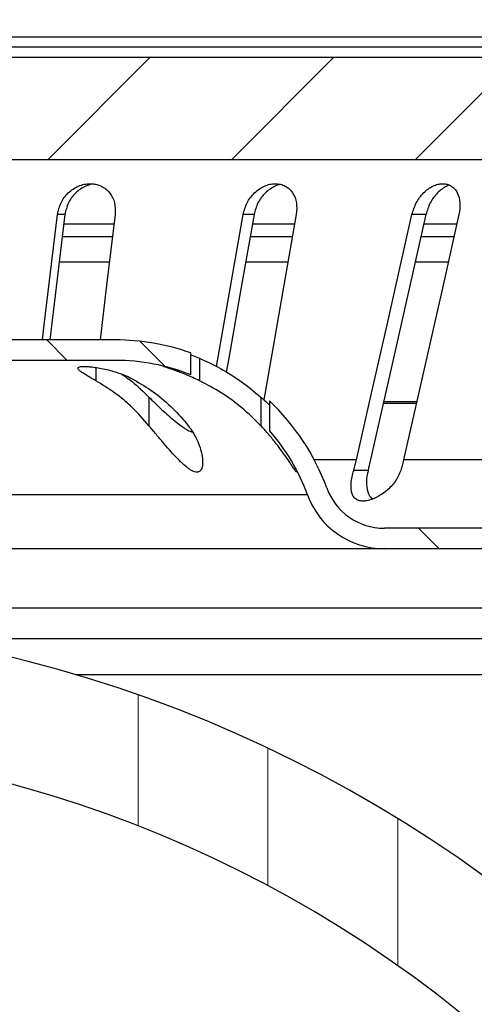
# Model space of a CAD drawing. Units: millimetres. Extents: x 0 to 420, y 0 to 297.
# Drawn here: x 146 to 157, y 203 to 227 of the extents above; entities that cross this region are included whole.
import ezdxf

# ---------------------------------------------------------------- set-up
doc = ezdxf.new("R2010")
doc.units = ezdxf.units.MM
doc.styles.add('SLDTEXTSTYLE0', font='TXT', dxfattribs={"width": 0.605})
doc.dimstyles.new('SLDDIMSTYLE0', dxfattribs={"dimtxt": 3.0819824219, "dimasz": 2.5, "dimexe": 0, "dimexo": 0.0625, "dimgap": 0.7704956055, "dimtad": 1, "dimdec": 0, "dimlfac": 2, "dimrnd": 1e-09, "dimzin": 12, "dimdsep": 46, "dimtxsty": 'SLDTEXTSTYLE0', "dimsah": 1, "dimcen": 0.09, "dimadec": 0, "dimazin": 3, "dimtfac": 1, "dimtdec": 3, "dimtofl": 0, "dimtmove": 0, "dimatfit": 3, "dimfxl": 1, "dimfrac": 2, "dimtolj": 1, "dimtzin": 12, "dimarcsym": 0})
pattern_1 = [(135.0000000000002, (0, 0), (-1.12253201513364, -1.122532015133648), [])]

# ---------------------------------------------------------------- blocks, each defined once
blk = doc.blocks.new('_D_3')
at = {"color": 7, "linetype": 'Continuous', "lineweight": 0}
for p, q in [((102.7557158177, 226.2526415639), (102.7557158177, 234.3526415639)), ((173.7557158177, 226.2526415639), (173.7557158177, 234.3526415639)), ((102.7557158177, 233.3526415639), (173.7557158177, 233.3526415639))]:
    blk.add_line(p, q, dxfattribs=at)
at = {"color": 7, "linetype": 'Continuous', "lineweight": 18}
for points in [[(102.7557158177, 233.3526415639), (105.2557158177, 232.9776415639), (105.2557158177, 233.7276415639)], [(173.7557158177, 233.3526415639), (171.2557158177, 233.7276415639), (171.2557158177, 232.9776415639)]]:
    blk.add_solid(points, dxfattribs=at)
at = {"color": 7, "linetype": 'Continuous', "lineweight": 18, "char_height": 3.175, "attachment_point": 1, "style": 'SLDTEXTSTYLE0'}
for s, insert in [('%%c', (132.4797142116, 237.4454316377)), ('142', (136.9761610222, 237.4454316377))]:
    blk.add_mtext(s, dxfattribs=dict(at, insert=insert))
blk = doc.blocks.new('_D_4')
at = {"color": 7, "linetype": 'Continuous', "lineweight": 0}
for p, q in [((100.7557158177, 226.6526415639), (100.7557158177, 241.3526415639)), ((175.7557158177, 226.6526415639), (175.7557158177, 241.3526415639)), ((100.7557158177, 240.3526415639), (175.7557158177, 240.3526415639))]:
    blk.add_line(p, q, dxfattribs=at)
at = {"color": 7, "linetype": 'Continuous', "lineweight": 18}
for points in [[(100.7557158177, 240.3526415639), (103.2557158177, 239.9776415639), (103.2557158177, 240.7276415639)], [(175.7557158177, 240.3526415639), (173.2557158177, 240.7276415639), (173.2557158177, 239.9776415639)]]:
    blk.add_solid(points, dxfattribs=at)
at = {"color": 7, "linetype": 'Continuous', "lineweight": 18, "char_height": 3.175, "attachment_point": 1, "style": 'SLDTEXTSTYLE0'}
for s, insert in [('%%c', (132.4797142116, 244.4454316377)), ('150', (136.9761610222, 244.4454316377))]:
    blk.add_mtext(s, dxfattribs=dict(at, insert=insert))

msp = doc.modelspace()

# ---------------------------------------------------------------- hatches: boundary and pattern name
at = {"linetype": 'Continuous', "lineweight": 18}
h = msp.add_hatch(dxfattribs=at)
h.set_pattern_fill('ANSI31', style=0)
h.set_pattern_definition([(45, (0, 0), (-2.245064030267288, 2.245064030267288), [])])
h.paths.add_polyline_path([(109.5057158176942, 225.8526415638918), (109.5057158176942, 223.3526415638918), (167.0057158176942, 223.3526415638918), (167.0057158176942, 225.8526415638918)], flags=0)
h = msp.add_hatch(dxfattribs=at)
h.set_pattern_fill('ANSI31', scale=0.5, angle=90, style=0)
h.set_pattern_definition(pattern_1)
edge = h.paths.add_edge_path(flags=0)
edge.add_line((150.5165038711634, 218.0999568077917), (150.5165038711634, 218.6340833001057))
edge.add_arc((148.6720460173691, 213.4526415638918), 5.5, 70.40559938237173, 90)
edge.add_line((148.6720460173691, 218.9526415638918), (139.0057158176942, 218.9526415638918))
edge.add_line((139.0057158176942, 218.9526415638918), (139.0057158176942, 218.4526415638918))
edge.add_line((139.0057158176942, 218.4526415638918), (148.6720460173691, 218.4526415638918))
edge.add_arc((148.6720460173691, 213.4526415638918), 5, 68.35806338196562, 89.9999999999992, ccw=False)
h = msp.add_hatch(dxfattribs=at)
h.set_pattern_fill('ANSI31', scale=0.5, angle=90, style=0)
h.set_pattern_definition(pattern_1)
edge = h.paths.add_edge_path(flags=0)
edge.add_arc((148.6720460173691, 213.4526415638918), 5.5, 20.0510425665063, 46.79203344758996)
edge.add_line((152.437612530772, 217.461445479418), (152.4371498594487, 216.7429121252057))
edge.add_arc((148.6720460173691, 213.4526415638918), 5, 20.05104256650509, 41.14974670338802, ccw=False)
edge.add_arc((155.2477589064786, 215.8526415638918), 2, 200.0510425665064, 270.0000000000008)
edge.add_line((155.2477589064786, 213.8526415638918), (159.5057158176942, 213.8526415638918))
edge.add_line((159.5057158176942, 213.8526415638918), (159.5057158176942, 214.3526415638918))
edge.add_line((159.5057158176942, 214.3526415638918), (155.2477589064786, 214.3526415638918))
edge.add_arc((155.2477589064786, 215.8526415638918), 1.5, 200.0510425665043, 270, ccw=False)
h = msp.add_hatch(dxfattribs=at)
h.set_pattern_fill('ANSI31', angle=45, style=0)
h.set_pattern_definition([(90.0000000000001, (0, 0), (-3.175, -5.4e-15), [])])
edge = h.paths.add_edge_path(flags=0)
edge.add_line((166.7018481173259, 192.9779809049916), (168.8482605217463, 195.0739088117074))
edge.add_line((168.8482605217463, 195.0739088117074), (161.3727483382094, 202.7294832371093))
edge.add_arc((149.567480113897, 191.2018797501723), 16.5, 44.31820365474285, 47.04438638622157)
edge.add_arc((138.2557158176942, 179.0526415638846), 33.1, 47.04438638622169, 132.9556136137789)
edge.add_arc((126.9439515214913, 191.2018797501722), 16.5, 132.955613613779, 135.6817963452573)
edge.add_line((115.1386832971789, 202.7294832371092), (107.6631711136421, 195.0739088117075))
edge.add_line((107.6631711136421, 195.0739088117075), (109.8095835180626, 192.9779809049917))
edge.add_line((109.8095835180626, 192.9779809049917), (117.2850957015993, 200.6335553303933))
edge.add_arc((126.9439515214913, 191.2018797501722), 13.5, 132.9556136137782, 135.6817963452565, ccw=False)
edge.add_arc((138.2557158176942, 179.0526415638846), 30.1, 47.04438638622088, 132.9556136137781, ccw=False)
edge.add_arc((149.567480113897, 191.2018797501723), 13.5, 44.31820365474198, 47.04438638622082, ccw=False)
edge.add_line((159.226335933789, 200.6335553303935), (166.7018481173259, 192.9779809049916))

# ---------------------------------------------------------------- linework, layer by layer
at = {"color": 7, "linetype": 'Continuous', "lineweight": 25}
for p, q in [((102.3557158177, 226.3526415639), (174.1557158177, 226.3526415639)), ((169.8531744809, 226.1026415639), (138.2557158177, 226.1026415639)), ((109.5057158177, 225.8526415639), (167.0057158177, 225.8526415639)), ((167.0057158177, 223.3526415639), (109.5057158177, 223.3526415639)), ((147.438439693, 222.0168015531), (147.2570790098, 222.0168015531)), ((152.0607450332, 222.0168015531), (151.7956134515, 222.0168015531)), ((156.2635915464, 222.0168015531), (155.922744955, 222.0168015531)), ((147.4135605139, 221.7901415639), (148.6428063417, 221.7901415639)), ((152.027571296, 221.7901415639), (153.0590401354, 221.7901415639)), ((156.212633226, 221.7901415639), (157.0301060491, 221.7901415639)), ((147.3736193414, 221.4776415639), (148.6064525938, 221.4776415639)), ((151.9728953296, 221.4776415639), (153.0009434456, 221.4776415639)), ((156.1454667574, 221.4776415639), (156.9589003146, 221.4776415639)), ((148.5284536245, 220.8526415639), (147.3029814169, 220.8526415639)), ((152.8973819924, 220.8526415639), (151.8578271333, 220.8526415639)), ((156.8131138777, 220.8526415639), (156.0086686052, 220.8526415639)), ((148.6720460174, 218.9526415639), (139.0057158177, 218.9526415639)), ((150.5165038712, 218.0999568078), (150.5165038712, 218.6340833001)), ((148.6720460174, 218.4526415639), (139.0057158177, 218.4526415639)), ((150.7268268653, 218.5049891347), (150.7268268653, 217.955553508)), ((148.1938416187, 218.2786024939), (148.1938416187, 217.955553508)), ((149.4928797243, 217.5573481643), (149.4928797243, 216.8583156933)), ((152.2268268653, 217.5573481643), (152.2268268653, 216.8583156933)), ((152.4371498594, 217.4618527352), (152.4371498594, 216.7429121252)), ((156.034640492, 217.3965502167), (155.2216414873, 217.3965502167)), ((155.2362162899, 217.4526415639), (156.0464419402, 217.4526415639)), ((154.5657149684, 216.0224415774), (153.5347744583, 216.0224415774)), ((157.8958273564, 216.0224415774), (155.7147816331, 216.0224415774)), ((154.8476699584, 215.7668015531), (154.4973903593, 215.7668015531)), ((153.3689837953, 215.1669272782), (138.2557158177, 215.1669272782)), ((159.5057158177, 214.3526415639), (155.2477589065, 214.3526415639)), ((155.2477589065, 213.8526415639), (138.2557158177, 213.8526415639)), ((159.5057158177, 213.8526415639), (155.2477589065, 213.8526415639)), ((169.3332378978, 212.4026415639), (107.1781937376, 212.4026415639)), ((169.3807158177, 211.6526415639), (143.9872077701, 211.6526415639)), ((167.6307158177, 210.7776415639), (147.6968161243, 210.7776415639))]:
    msp.add_line(p, q, dxfattribs=at)
at = {"color": 7, "linetype": 'Continuous', "lineweight": 25, "flags": 128}
for points in [[(146.8879855114, 218.9526415639), (146.9324855827, 219.3220679037), (147.2570790098, 222.0168015531)], [(147.438439693, 222.0168015531), (147.2247844572, 220.2430320191), (147.0693511253, 218.9526415639)], [(148.666617941, 222.0168015531), (148.4587712035, 220.2912765233), (148.2975244562, 218.9526415639)], [(151.1414984588, 218.3022238791), (151.3210897981, 219.3220689928), (151.7956134515, 222.0168015531)], [(152.0607450332, 222.0168015531), (151.7484020237, 220.2430323012), (151.4428602393, 218.5079132582), (151.3825426395, 218.1653871285)], [(153.0946515571, 222.0168015531), (152.7907999262, 220.2912763634), (152.493504425, 218.6030090289), (152.2979555795, 217.4925593561)], [(154.5657149684, 216.0224415774), (154.9352073436, 217.6545517997), (155.312708857, 219.3220678962), (155.922744955, 222.0168015531)], [(156.2635915464, 222.0168015531), (155.8620509182, 220.2430314391), (155.4692539385, 218.5079122493), (154.8689914348, 215.8564015802)], [(157.0718116197, 222.0168015531), (156.6811875319, 220.2912765373), (156.2989918094, 218.603009232), (155.7147816331, 216.0224415774)]]:
    msp.add_lwpolyline(points, dxfattribs=at)
at = {"color": 7, "linetype": 'Continuous', "lineweight": 25}
for centre, radius, start, end in [((148.6720460174, 213.4526415639), 5.5, 70.4110351361, 90), ((148.6720460174, 213.4526415639), 5.000000000000003, 68.358063382, 90), ((148.6720460174, 213.4526415639), 5.500000000000015, 20.0510425665, 46.7920334476), ((148.6720460174, 213.4526415639), 5.000000000000006, 20.0510425665, 41.1351858239), ((155.2477589065, 215.8526415639), 1.500000000000014, 200.0510425665, 270), ((155.2477589065, 215.8526415639), 2.000000000000032, 200.0510425665, 270), ((138.2557158177, 179.0526415639), 33.10000000000002, 47.0443863862, 132.9556136138), ((138.2557158177, 179.0526415639), 30.10000000000002, 47.0443863862, 132.9556136138)]:
    msp.add_arc(centre, radius, start, end, dxfattribs=at)
for points, knots in [([(147.25707900982, 222.0168015530529), (147.2786681712566, 222.1125814345041), (147.3218050436735, 222.3039573032893), (147.4801118846676, 222.5117109465666), (147.6372607671872, 222.6392897757484), (147.7704935828438, 222.711322595686), (147.91187751588, 222.7568654537862), (148.0561787744931, 222.7717558301937), (148.196625780879, 222.7568675689182), (148.3262531244846, 222.7113307832443), (148.4409891670719, 222.6392962880981), (148.565656384753, 222.5117194647342), (148.6716660638878, 222.3039573814807), (148.668301726232, 222.1125814605846), (148.6666179409988, 222.0168015530529)], [0, 0, 0, 0, 0.1251794021221967, 0.2501184640468477, 0.3129479146200374, 0.3751237729039875, 0.4377217420620854, 0.4999999918925935, 0.5622650306268708, 0.6248762022231888, 0.6870388813637255, 0.749881535953143, 0.8748205978778035, 1, 1, 1, 1]), ([(148.1449477190967, 222.7571595981349), (148.1279221337771, 222.7557903919448), (148.0629396504249, 222.7505644677383), (147.9518201661105, 222.7100760762418), (147.8185922420242, 222.6396309870177), (147.6614513387537, 222.5115290359027), (147.5031562457044, 222.3040104034361), (147.4600254343545, 222.1125980023703), (147.4384396929892, 222.0168015530529)], [0, 0, 0, 0, 0.0483261297426759, 0.1844489844274335, 0.3195986024944375, 0.4562210317081929, 0.7278541302142731, 1, 1, 1, 1]), ([(151.7956134514531, 222.0168015530529), (151.8217972848844, 222.1125814345041), (151.8741146796768, 222.3039573032892), (152.0341402610897, 222.5117109465658), (152.1877451071872, 222.6392897757472), (152.3155326706405, 222.7113225956852), (152.4490068997058, 222.7568654537849), (152.5830395756677, 222.7717558301956), (152.7114324690739, 222.75686756891), (152.8277240043746, 222.7113307832629), (152.928465656178, 222.6392962881086), (153.0345840637348, 222.5117194647618), (153.1181533302661, 222.3039573814796), (153.1024904983421, 222.1125814605842), (153.0946515571297, 222.0168015530529)], [0, 0, 0, 0, 0.1251794021223194, 0.2501184640470956, 0.3129479146188186, 0.3751237729042786, 0.4377217420602768, 0.4999999918930589, 0.5622650306126218, 0.6248762022232072, 0.6870388813270858, 0.7498815359528979, 0.8748205978776802, 1, 1, 1, 1]), ([(152.7116185381588, 222.750869022988), (152.6678449933173, 222.7380552394235), (152.5796859601416, 222.712248538722), (152.4528353113544, 222.638920878229), (152.2992338189106, 222.5119369515502), (152.1392353093987, 222.3038815118566), (152.0869249011015, 222.1125550115097), (152.0607450331865, 222.0168015530529)], [0, 0, 0, 0, 0.1404732977992708, 0.282910378080178, 0.4268996857107952, 0.7131796325322193, 1, 1, 1, 1]), ([(155.9227449550031, 222.0168015530529), (155.9527278779005, 222.1125814345031), (156.0126361575024, 222.3039573032865), (156.1695181830266, 222.5117109465898), (156.3149117871947, 222.6392897757425), (156.4333713379881, 222.7113225956952), (156.554880316159, 222.7568654537849), (156.6745718944459, 222.7717558301951), (156.7870095217808, 222.7568675689126), (156.8864317893503, 222.7113307832495), (156.9701180662619, 222.6392962881099), (157.0544633095352, 222.5117194647342), (157.1130529535847, 222.3039573814822), (157.0855675346123, 222.112581460585), (157.0718116196816, 222.0168015530529)], [0, 0, 0, 0, 0.1251794021223244, 0.250118464047096, 0.3129479146420608, 0.3751237729032331, 0.4377217420593156, 0.4999999918919929, 0.562265030615316, 0.6248762022223004, 0.6870388813563231, 0.7498815359529134, 0.8748205978776855, 1, 1, 1, 1]), ([(156.8346135453732, 222.7291732630348), (156.8144934965484, 222.7223721410946), (156.7541802473519, 222.7019846278253), (156.6557145437648, 222.6383780150041), (156.5103062541708, 222.5122487944784), (156.3534721933665, 222.3037829769565), (156.2935705906433, 222.1125221459014), (156.2635915463528, 222.0168015530529)], [0, 0, 0, 0, 0.0766002007026758, 0.2296220567708271, 0.3843114892929297, 0.6918654544698652, 1, 1, 1, 1]), ([(150.5154682289131, 218.5909177373476), (150.5308437520671, 218.5850377720291), (150.5998797482494, 218.5586367670545), (150.6713074001196, 218.5284515647842), (150.726826865306, 218.5049891347208)], [0, 0, 0, 0, 0.2227174807964377, 1, 1, 1, 1]), ([(148.1938416186695, 217.9555535080078), (148.1478866874633, 217.9812087594938), (148.057321865302, 218.0317683670779), (147.9428080843767, 218.100283715066), (147.8505289148475, 218.160204612925), (147.7864900864819, 218.210419244883), (147.7535943060555, 218.2499259594003), (147.756099192034, 218.2785931932323), (147.7934101424021, 218.2969345976933), (147.8654208330113, 218.3053088573396), (147.9690332507698, 218.3040371585603), (148.0996091421403, 218.2930510040728), (148.2512274610468, 218.2719662838562), (148.4160991266587, 218.2403975172607), (148.5878903119408, 218.1980727250377), (148.7574896821195, 218.1452524822294), (148.922109793223, 218.0829480918929), (149.0194370711052, 218.0351620028515), (149.0688416186695, 218.0109051844104)], [0, 0, 0, 0, 0.0636671288561145, 0.125470804786986, 0.188869514409708, 0.2506421122270065, 0.3134173762718849, 0.3754280707966739, 0.4377449041501542, 0.5001555633149248, 0.5624763590283486, 0.6249219161952901, 0.6872615874990924, 0.7496786559990967, 0.8114601420573331, 0.8745937013744963, 0.9363421891568422, 1, 1, 1, 1]), ([(150.726826865306, 217.9555535080077), (150.6721056185867, 217.981208759622), (150.5642647438985, 218.031768367458), (150.4044159855957, 218.1002837135809), (150.2544621025468, 218.1602046185891), (150.1191098165463, 218.2104192242013), (150.0053973446308, 218.249926037628), (149.9194238606463, 218.2785929047696), (149.8650676836328, 218.2969356812609), (149.8458216001254, 218.3053048096533), (149.8627259019355, 218.304052252374), (149.9151951641006, 218.292994585636), (150.0000029696888, 218.2721765398308), (150.1145159849783, 218.2396150880921), (150.2014130185145, 218.2139480213942), (150.2513437116451, 218.1964806721293), (150.2515649844322, 218.1964032638497)], [0, 0, 0, 0, 0.078433376622122, 0.1545711117122221, 0.2326738149122212, 0.3087732639839901, 0.3861079265495685, 0.4625006938426932, 0.539270602397775, 0.6161560976822407, 0.6929308875830861, 0.7698593747253071, 0.8466574180116001, 0.9235508091414424, 0.9996612078767946, 1, 1, 1, 1]), ([(150.726826865306, 218.5049891347208), (150.9015665679761, 218.4239927114317), (151.2559533276949, 218.2597251777248), (151.7608564333981, 217.9430977598256), (152.0701138532375, 217.6870816771531), (152.226826865306, 217.5573481642938)], [0, 0, 0, 0, 0.3242266500257062, 0.6575588155488629, 1, 1, 1, 1]), ([(148.8309166188, 218.1152381499273), (148.9145755122293, 218.057191889401), (149.1493399295233, 217.8943018968376), (149.3583505601693, 217.6892982460268), (149.4928797243462, 217.5573481642938)], [0, 0, 0, 0, 0.3563525273276286, 1, 1, 1, 1]), ([(149.4928797243462, 216.8583156932506), (149.3616087523087, 217.0081366613354), (149.1023810474886, 217.303996020703), (148.6637409357141, 217.6716349807699), (148.3491006518345, 217.8617442292162), (148.1938416186695, 217.9555535080078)], [0, 0, 0, 0, 0.3419628235011187, 0.6752920047297536, 1, 1, 1, 1]), ([(149.0688416186695, 218.0109051844104), (149.2272578360536, 217.9202482601274), (149.5440902863965, 217.7389344026485), (149.981449527729, 217.3880803332848), (150.2390696547809, 217.1085596914151), (150.3678797243462, 216.9687993639275)], [0, 0, 0, 0, 0.3333333010665389, 0.6666666349049627, 1, 1, 1, 1]), ([(152.226826865306, 216.8583156932506), (152.0752482200035, 217.0081366613345), (151.7759178828255, 217.3039960207012), (151.2694211469994, 217.6716349807685), (150.9061049798319, 217.8617442292156), (150.726826865306, 217.9555535080077)], [0, 0, 0, 0, 0.3419628234989438, 0.6752920047275809, 1, 1, 1, 1]), ([(149.4928797243462, 217.5573481642938), (149.5419455346976, 217.5078794089906), (149.6410248907275, 217.4079863799356), (149.801800370397, 217.2552128638498), (149.9669922802803, 217.1050883627947), (150.1312838794997, 216.9654800032446), (150.2660075151268, 216.8618279021979), (150.3678484764559, 216.793271181934), (150.4601831206502, 216.736827899075), (150.5219143563925, 216.7129671076553), (150.5615595072592, 216.697643185102)], [0, 0, 0, 0, 0.1516627518300838, 0.3062549599691348, 0.4594710103447635, 0.6091120142287594, 0.7496202711449639, 0.8181706841184004, 0.8832252331669063, 1, 1, 1, 1]), ([(152.226826865306, 217.5573481642938), (152.2822384189148, 217.5079247840472), (152.3542771142187, 217.4436711113273), (152.4216090725544, 217.3783847506339), (152.4371498594487, 217.3633161050201)], [0, 0, 0, 0, 0.7691915209596123, 1, 1, 1, 1]), ([(150.3678797243462, 216.9687993639275), (150.4187230801055, 216.9053847755671), (150.5229707881674, 216.7753613851846), (150.6395942263717, 216.5744895973275), (150.7283889409403, 216.3746396083445), (150.7779918966948, 216.2065200033342), (150.8014450929827, 216.0711810776895), (150.8076624040318, 215.9692127790773), (150.7995507064179, 215.864547753509), (150.7683916808132, 215.7688162840319), (150.7044768639658, 215.7216096893505), (150.6379680476719, 215.7203181217919), (150.5794018994811, 215.7373195406587), (150.5132568816789, 215.7720096468294), (150.4214850611285, 215.8364517792989), (150.2995039168831, 215.9437392389873), (150.1490956853701, 216.0973445755377), (149.9883890327675, 216.2733742053954), (149.8212650790807, 216.4653551487013), (149.6527723657227, 216.663186036542), (149.5455974033008, 216.7939801334129), (149.4928797243462, 216.8583156932506)], [0, 0, 0, 0, 0.0708845249914588, 0.1453395268083676, 0.2153342409843169, 0.2837961173015641, 0.3265746960848046, 0.3660706733530498, 0.4026926351105782, 0.4587661585295136, 0.5069618308160738, 0.5313781132263828, 0.5562064474707347, 0.5824892928082654, 0.6111104582115867, 0.6639127704872411, 0.7244548648265172, 0.7892626432244012, 0.8569329303931909, 0.9296275578355772, 1, 1, 1, 1]), ([(153.0906143848636, 215.7581117247853), (153.0961585528516, 215.7431872624505), (153.1053438249186, 215.7184612355163), (153.0969502130489, 215.7217309320431), (153.0814389628589, 215.7401470377007), (153.0559018730542, 215.7766499322007), (153.012159413876, 215.8426018548911), (152.9414120542732, 215.9506482160921), (152.8377531771071, 216.1039327240886), (152.7121974072882, 216.2790194679159), (152.5656845149446, 216.4694098760633), (152.4036192920722, 216.665285291026), (152.2851338357657, 216.7946533624245), (152.226826865306, 216.8583156932506)], [0, 0, 0, 0, 0.0702369174385927, 0.1163646551143653, 0.1634821676261273, 0.2135174555597354, 0.2680898454690004, 0.3679296979185533, 0.4820462415417928, 0.604156824714014, 0.7315698508686669, 0.8679048951339245, 1, 1, 1, 1]), ([(154.4973903592607, 215.7668015530529), (154.5113504556108, 215.8136670874336), (154.5363153418139, 215.8974768766586), (154.5567202609736, 215.9842090876897), (154.5657149683996, 216.0224415774403)], [0, 0, 0, 0, 0.5591892643334131, 1, 1, 1, 1]), ([(155.714781633078, 216.0224415774403), (155.7032858677459, 215.9740680052065), (155.6826962933909, 215.8874281657917), (155.6575592959183, 215.803756753387), (155.6464570239392, 215.7668015530529)], [0, 0, 0, 0, 0.5583294309012395, 1, 1, 1, 1]), ([(155.6464570239391, 215.7668015530529), (155.6071917803276, 215.6732404214193), (155.548117481682, 215.5324783192804), (155.4131960867431, 215.3711388671087), (155.2969027768839, 215.2615122859565), (155.168498064322, 215.1679458392254), (155.0296490130466, 215.0918359034114), (154.8894769282519, 215.0381841016142), (154.7549062092898, 215.0130422038742), (154.6388641927578, 215.019311250681), (154.5500974871107, 215.0581685292082), (154.4879159023637, 215.1239881078246), (154.4493081355081, 215.2133440792303), (154.4306985393868, 215.3243950619482), (154.4329233482065, 215.456908752637), (154.4523043978284, 215.6051014009822), (154.4824793591927, 215.7133234658186), (154.4973903592607, 215.7668015530529)], [0, 0, 0, 0, 0.1205157266466849, 0.1813151116001674, 0.2417011826422941, 0.3037888478340571, 0.3624823877059772, 0.4243431993189363, 0.4823290556291812, 0.5409168971843435, 0.6020021335159227, 0.6632121247039195, 0.7267131203882464, 0.7933145034604475, 0.8611824137819718, 0.9314030923671742, 1, 1, 1, 1]), ([(154.8476699584081, 215.7668015530529), (154.8297386079317, 215.6697846076377), (154.7938588745278, 215.4756585633248), (154.8332035761158, 215.2391445522077), (154.8995079960593, 215.1073880921244), (154.9643466256866, 215.0749931571476), (154.9687036754536, 215.0728162705493)], [0, 0, 0, 0, 0.3258067474040032, 0.6519229688517837, 0.976609793325939, 1, 1, 1, 1]), ([(154.8689914348422, 215.8564015801501), (154.8651144036265, 215.8395182196626), (154.8582268053786, 215.8095247020342), (154.8508808661425, 215.7797959717352), (154.8476699584081, 215.7668015530529)], [0, 0, 0, 0, 0.5629003138850674, 1, 1, 1, 1])]:
    msp.add_open_spline(points, degree=3, knots=knots, dxfattribs=at)

# ---------------------------------------------------------------- dimensions: what is measured, and where the dimension line sits
at = {"color": 7, "linetype": 'Continuous', "lineweight": 18}
for base, p1, p2, picture, middle in [((175.7557158177, 240.3526415639), (100.7557158177, 226.3526415639), (175.7557158177, 226.3526415639), '_D_4', (138.2557158177, 240.3526415639)), ((173.7557158177, 233.3526415639), (102.7557158177, 225.9526415639), (173.7557158177, 225.9526415639), '_D_3', (138.2557158177, 233.3526415639))]:
    dim = msp.add_linear_dim(base=base, p1=p1, p2=p2, text='%%c<>', dimstyle='SLDDIMSTYLE0', dxfattribs=at)
    dim.commit()
    dim.dimension.update_dxf_attribs({"geometry": picture, "text_midpoint": middle, "dimtype": 160})

doc.saveas('drawing.dxf')
